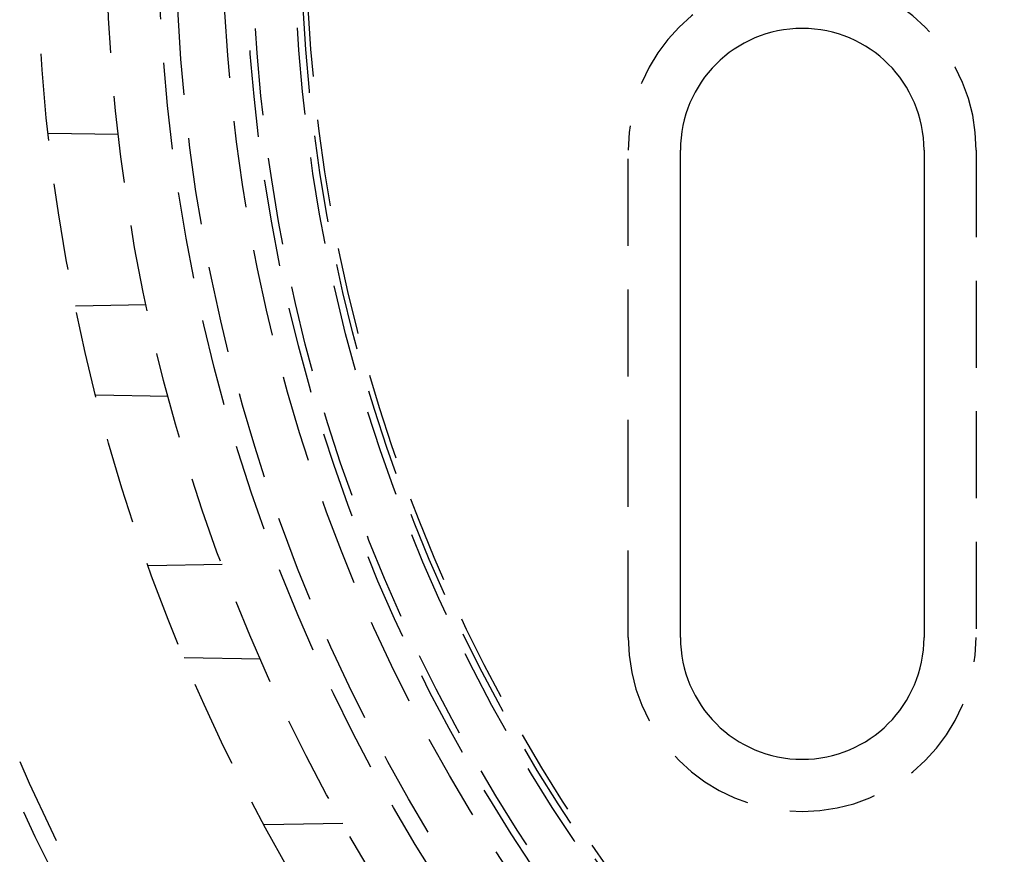
# Model space of a CAD drawing. Extents: x -75 to 75, y -175 to 220.
# Drawn here: x -55 to -27, y -127 to -103 of the extents above; entities that cross this region are included whole.
import ezdxf

# ---------------------------------------------------------------- set-up
doc = ezdxf.new("R2010")
doc.units = 0
doc.header["$LTSCALE"] = 10
doc.linetypes.add('VERDECKT', pattern=[0.375, 0.25, -0.125])
doc.layers.get('0').update_dxf_attribs({"linetype": 'CONTINUOUS'})
doc.layers.add('STEMPEL', color=3, linetype='CONTINUOUS')

# ---------------------------------------------------------------- blocks, each defined once
blk = doc.blocks.new('A$C26D0FFC9')
at = {"color": 1, "linetype": 'VERDECKT'}
for p, q in [((-54.168076, -6.005794), (-52.151283, -6.040997)), ((-37.5, -20.5), (-37.5, -6.5)), ((-27.5, -6.5), (-27.5, -20.5)), ((-51.34645, -10.944955), (-53.382383, -10.980492)), ((-52.793892, -13.52978), (-50.716987, -13.566033)), ((-49.167421, -18.406919), (-51.284244, -18.443869)), ((-50.260687, -21.073997), (-48.067889, -21.112273)), ((-45.697008, -25.846343), (-47.960119, -25.885846))]:
    blk.add_line(p, q, dxfattribs=at)
at = {"color": 3, "linetype": 'CONTINUOUS'}
for p, q in [((-36, -20.5), (-36, -6.5)), ((-29, -6.5), (-29, -20.5))]:
    blk.add_line(p, q, dxfattribs=at)
at = {"color": 1, "linetype": 'VERDECKT'}
for radius in [62, 60.5, 60, 54.5, 52.5, 51, 50.5, 49.149958, 48.5, 48.299343, 47.1, 46.9, 46.750925]:
    blk.add_circle((0, 0), radius, dxfattribs=at)
for centre, start, end in [((-32.5, -6.5), 0, 180), ((-32.5, -20.5), 180, 0)]:
    blk.add_arc(centre, 5, start, end, dxfattribs=at)
at = {"color": 3, "linetype": 'CONTINUOUS'}
for centre, start, end in [((-32.5, -6.5), 0, 180), ((-32.5, -20.5), 180, 0)]:
    blk.add_arc(centre, 3.5, start, end, dxfattribs=at)

msp = doc.modelspace()

# ---------------------------------------------------------------- block references
at = {"layer": 'STEMPEL'}
msp.add_blockref('A$C26D0FFC9', (0, -100), dxfattribs=at)

doc.saveas('drawing.dxf')
